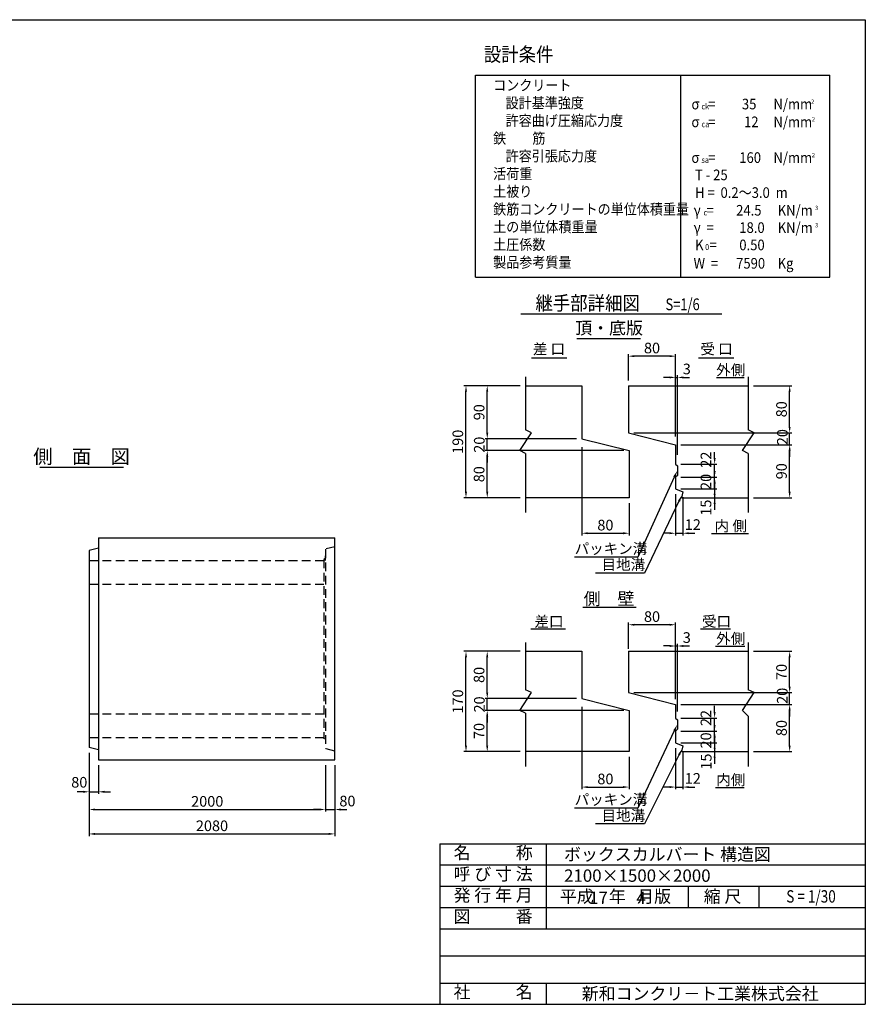
# Model space of a CAD drawing. Extents: x 350 to 12080, y 0 to 8340.
# Drawn here: x 4923 to 12080, y 0 to 8340 of the extents above; entities that cross this region are included whole.
import ezdxf
from ezdxf.enums import TextEntityAlignment as Align

# ---------------------------------------------------------------- set-up
doc = ezdxf.new("R2010")
doc.units = 0
doc.header["$LTSCALE"] = 300
doc.header["$MEASUREMENT"] = 0
doc.linetypes.add('HIDDEN', pattern=[0.375, 0.25, -0.125])
doc.layers.get('DEFPOINTS').update_dxf_attribs({"linetype": 'CONTINUOUS'})
for name, color, linetype in [('HAIKIN', 2, 'CONTINUOUS'), ('HASEN', 4, 'HIDDEN'), ('SEIHIN', 3, 'CONTINUOUS'), ('SUNPOU', 1, 'CONTINUOUS')]:
    doc.layers.add(name, color=color, linetype=linetype)
doc.styles.get("Standard").update_dxf_attribs({"font": 'TXT.shx', "width": 0.8, "bigfont": 'BIGFONT.shx'})
doc.dimstyles.get("Standard").update_dxf_attribs({"dimtxt": 0.18, "dimasz": 0.18, "dimexe": 0.18, "dimexo": 0.0625, "dimgap": 0.09, "dimtad": 0, "dimtih": 1, "dimtoh": 1, "dimdec": 4, "dimzin": 0, "dimdsep": 46, "dimtxsty": 'STANDARD', "dimcen": 0.09, "dimadec": 0, "dimazin": 0, "dimtfac": 1, "dimtdec": 4, "dimtofl": 0, "dimtmove": 0, "dimatfit": 3, "dimfxl": 1, "dimtolj": 1, "dimtzin": 0, "dimarcsym": 0})

# ---------------------------------------------------------------- blocks, each defined once
blk = doc.blocks.new('*D0')
at = {"layer": 'DEFPOINTS', "color": 0}
for p in [(9680, 4765), (10080, 4290), (10080, 3990)]:
    blk.add_point(p, dxfattribs=at)
at = {"layer": 'SUNPOU'}
for p, q in [((9680, 4720), (9680, 3972)), ((10080, 4245), (10080, 3972)), ((9731, 3990), (10029, 3990))]:
    blk.add_line(p, q, dxfattribs=at)
for points in [[(9731, 3998.5), (9731, 3981.5), (9680, 3990)], [(10029, 3998.5), (10029, 3981.5), (10080, 3990)]]:
    blk.add_solid(points, dxfattribs=at)
at = {"layer": 'SUNPOU', "color": 0, "insert": (9880, 4059), "char_height": 90, "attachment_point": 5}
blk.add_mtext('\\A1;80', dxfattribs=at)
blk = doc.blocks.new('*D1')
at = {"layer": 'DEFPOINTS', "color": 0}
for p in [(10474.7, 4365), (10534.7, 4340), (10534.7, 3990)]:
    blk.add_point(p, dxfattribs=at)
at = {"layer": 'SUNPOU'}
for p, q in [((10474.7, 4320), (10474.7, 3972)), ((10534.7, 4295), (10534.7, 3972)), ((10423.7, 3990), (10372.7, 3990)), ((10474.7, 3990), (10534.7, 3990)), ((10585.7, 3990), (10636.7, 3990))]:
    blk.add_line(p, q, dxfattribs=at)
for points in [[(10423.7, 3998.5), (10423.7, 3981.5), (10474.7, 3990)], [(10585.7, 3998.5), (10585.7, 3981.5), (10534.7, 3990)]]:
    blk.add_solid(points, dxfattribs=at)
at = {"layer": 'SUNPOU', "color": 0, "insert": (10620, 4063.4), "char_height": 90, "attachment_point": 5}
blk.add_mtext('\\A1;12', dxfattribs=at)
blk = doc.blocks.new('*D2')
at = {"layer": 'DEFPOINTS', "color": 0}
for p in [(10474.7, 4365), (10524.7, 4290), (10804.7, 4290)]:
    blk.add_point(p, dxfattribs=at)
at = {"layer": 'SUNPOU'}
for p, q in [((10804.7, 4416), (10804.7, 4467)), ((10519.7, 4365), (10822.7, 4365)), ((10804.7, 4365), (10804.7, 4290)), ((10569.7, 4290), (10822.7, 4290)), ((10804.7, 4239), (10804.7, 4188))]:
    blk.add_line(p, q, dxfattribs=at)
for points in [[(10796.2, 4416), (10813.2, 4416), (10804.7, 4365)], [(10796.2, 4239), (10813.2, 4239), (10804.7, 4290)]]:
    blk.add_solid(points, dxfattribs=at)
at = {"layer": 'SUNPOU', "color": 0, "insert": (10731.3, 4206.8), "char_height": 90, "attachment_point": 5, "rotation": 90}
blk.add_mtext('\\A1;15', dxfattribs=at)
blk = doc.blocks.new('*D3')
at = {"layer": 'DEFPOINTS', "color": 0}
for p in [(10474.7, 4465), (10804.7, 4465), (10474.7, 4365)]:
    blk.add_point(p, dxfattribs=at)
at = {"layer": 'SUNPOU'}
for p, q in [((10804.7, 4516), (10804.7, 4567)), ((10519.7, 4465), (10822.7, 4465)), ((10804.7, 4365), (10804.7, 4465)), ((10519.7, 4365), (10822.7, 4365)), ((10804.7, 4314), (10804.7, 4263))]:
    blk.add_line(p, q, dxfattribs=at)
for points in [[(10796.2, 4516), (10813.2, 4516), (10804.7, 4465)], [(10796.2, 4314), (10813.2, 4314), (10804.7, 4365)]]:
    blk.add_solid(points, dxfattribs=at)
at = {"layer": 'SUNPOU', "color": 0, "insert": (10731.3, 4425), "char_height": 90, "attachment_point": 5, "rotation": 90}
blk.add_mtext('\\A1;20', dxfattribs=at)
blk = doc.blocks.new('*D4')
at = {"layer": 'DEFPOINTS', "color": 0}
for p in [(10474.7, 4575), (10804.7, 4575), (10474.7, 4465)]:
    blk.add_point(p, dxfattribs=at)
at = {"layer": 'SUNPOU'}
for p, q in [((10804.7, 4626), (10804.7, 4677)), ((10519.7, 4575), (10822.7, 4575)), ((10804.7, 4465), (10804.7, 4575)), ((10519.7, 4465), (10822.7, 4465)), ((10804.7, 4414), (10804.7, 4363))]:
    blk.add_line(p, q, dxfattribs=at)
for points in [[(10796.2, 4626), (10813.2, 4626), (10804.7, 4575)], [(10796.2, 4414), (10813.2, 4414), (10804.7, 4465)]]:
    blk.add_solid(points, dxfattribs=at)
at = {"layer": 'SUNPOU', "color": 0, "insert": (10731.3, 4613.8), "char_height": 90, "attachment_point": 5, "rotation": 90}
blk.add_mtext('\\A1;22', dxfattribs=at)
blk = doc.blocks.new('*D5')
at = {"layer": 'DEFPOINTS', "color": 0}
for p in [(10074.7, 5490), (10074.7, 5240), (10474.7, 4765)]:
    blk.add_point(p, dxfattribs=at)
at = {"layer": 'SUNPOU'}
for p, q in [((10074.7, 5285), (10074.7, 5508)), ((10474.7, 4810), (10474.7, 5508)), ((10423.7, 5490), (10125.7, 5490))]:
    blk.add_line(p, q, dxfattribs=at)
for points in [[(10125.7, 5498.5), (10125.7, 5481.5), (10074.7, 5490)], [(10423.7, 5498.5), (10423.7, 5481.5), (10474.7, 5490)]]:
    blk.add_solid(points, dxfattribs=at)
at = {"layer": 'SUNPOU', "color": 0, "insert": (10274.7, 5559), "char_height": 90, "attachment_point": 5}
blk.add_mtext('\\A1;80', dxfattribs=at)
blk = doc.blocks.new('*D6')
at = {"layer": 'DEFPOINTS', "color": 0}
for p in [(10489.7, 5310), (10474.7, 4765), (10489.7, 4610)]:
    blk.add_point(p, dxfattribs=at)
at = {"layer": 'SUNPOU'}
for p, q in [((10423.7, 5310), (10372.7, 5310)), ((10474.7, 4810), (10474.7, 5328)), ((10474.7, 5310), (10489.7, 5310)), ((10489.7, 4655), (10489.7, 5328)), ((10540.7, 5310), (10591.7, 5310))]:
    blk.add_line(p, q, dxfattribs=at)
for points in [[(10423.7, 5318.5), (10423.7, 5301.5), (10474.7, 5310)], [(10540.7, 5318.5), (10540.7, 5301.5), (10489.7, 5310)]]:
    blk.add_solid(points, dxfattribs=at)
at = {"layer": 'SUNPOU', "color": 0, "insert": (10569, 5381.6), "char_height": 90, "attachment_point": 5}
blk.add_mtext('\\A1;3', dxfattribs=at)
blk = doc.blocks.new('*D7')
at = {"layer": 'DEFPOINTS', "color": 0}
for p in [(9680, 2565), (10080, 2140), (10080, 1840)]:
    blk.add_point(p, dxfattribs=at)
at = {"layer": 'SUNPOU'}
for p, q in [((9680, 2520), (9680, 1822)), ((10080, 2095), (10080, 1822)), ((9731, 1840), (10029, 1840))]:
    blk.add_line(p, q, dxfattribs=at)
for points in [[(9731, 1848.5), (9731, 1831.5), (9680, 1840)], [(10029, 1848.5), (10029, 1831.5), (10080, 1840)]]:
    blk.add_solid(points, dxfattribs=at)
at = {"layer": 'SUNPOU', "color": 0, "insert": (9880, 1909), "char_height": 90, "attachment_point": 5}
blk.add_mtext('\\A1;80', dxfattribs=at)
blk = doc.blocks.new('*D9')
at = {"layer": 'DEFPOINTS', "color": 0}
for p in [(10474.7, 2215), (10524.7, 2140), (10804.7, 2140)]:
    blk.add_point(p, dxfattribs=at)
at = {"layer": 'SUNPOU'}
for p, q in [((10804.7, 2266), (10804.7, 2317)), ((10519.7, 2215), (10822.7, 2215)), ((10804.7, 2215), (10804.7, 2140)), ((10569.7, 2140), (10822.7, 2140)), ((10804.7, 2089), (10804.7, 2038))]:
    blk.add_line(p, q, dxfattribs=at)
for points in [[(10796.2, 2266), (10813.2, 2266), (10804.7, 2215)], [(10796.2, 2089), (10813.2, 2089), (10804.7, 2140)]]:
    blk.add_solid(points, dxfattribs=at)
at = {"layer": 'SUNPOU', "color": 0, "insert": (10733.4, 2055.6), "char_height": 90, "attachment_point": 5, "rotation": 90}
blk.add_mtext('\\A1;15', dxfattribs=at)
blk = doc.blocks.new('*D10')
at = {"layer": 'DEFPOINTS', "color": 0}
for p in [(10474.7, 2315), (10804.7, 2315), (10474.7, 2215)]:
    blk.add_point(p, dxfattribs=at)
at = {"layer": 'SUNPOU'}
for p, q in [((10804.7, 2366), (10804.7, 2417)), ((10519.7, 2315), (10822.7, 2315)), ((10804.7, 2215), (10804.7, 2315)), ((10519.7, 2215), (10822.7, 2215)), ((10804.7, 2164), (10804.7, 2113))]:
    blk.add_line(p, q, dxfattribs=at)
for points in [[(10796.2, 2366), (10813.2, 2366), (10804.7, 2315)], [(10796.2, 2164), (10813.2, 2164), (10804.7, 2215)]]:
    blk.add_solid(points, dxfattribs=at)
at = {"layer": 'SUNPOU', "color": 0, "insert": (10731.3, 2235), "char_height": 90, "attachment_point": 5, "rotation": 90}
blk.add_mtext('\\A1;20', dxfattribs=at)
blk = doc.blocks.new('*D11')
at = {"layer": 'DEFPOINTS', "color": 0}
for p in [(10474.7, 2425), (10804.7, 2425), (10474.7, 2315)]:
    blk.add_point(p, dxfattribs=at)
at = {"layer": 'SUNPOU'}
for p, q in [((10804.7, 2476), (10804.7, 2527)), ((10519.7, 2425), (10822.7, 2425)), ((10804.7, 2315), (10804.7, 2425)), ((10519.7, 2315), (10822.7, 2315)), ((10804.7, 2264), (10804.7, 2213))]:
    blk.add_line(p, q, dxfattribs=at)
for points in [[(10796.2, 2476), (10813.2, 2476), (10804.7, 2425)], [(10796.2, 2264), (10813.2, 2264), (10804.7, 2315)]]:
    blk.add_solid(points, dxfattribs=at)
at = {"layer": 'SUNPOU', "color": 0, "insert": (10731.3, 2425), "char_height": 90, "attachment_point": 5, "rotation": 90}
blk.add_mtext('\\A1;22', dxfattribs=at)
blk = doc.blocks.new('*D8')
at = {"layer": 'DEFPOINTS', "color": 0}
for p in [(10474.7, 2215), (10534.7, 2190), (10534.7, 1840)]:
    blk.add_point(p, dxfattribs=at)
at = {"layer": 'SUNPOU'}
for p, q in [((10474.7, 2170), (10474.7, 1822)), ((10534.7, 2145), (10534.7, 1822)), ((10423.7, 1840), (10372.7, 1840)), ((10474.7, 1840), (10534.7, 1840)), ((10585.7, 1840), (10636.7, 1840))]:
    blk.add_line(p, q, dxfattribs=at)
for points in [[(10423.7, 1848.5), (10423.7, 1831.5), (10474.7, 1840)], [(10585.7, 1848.5), (10585.7, 1831.5), (10534.7, 1840)]]:
    blk.add_solid(points, dxfattribs=at)
at = {"layer": 'SUNPOU', "color": 0, "insert": (10620, 1913.5), "char_height": 90, "attachment_point": 5}
blk.add_mtext('\\A1;12', dxfattribs=at)
blk = doc.blocks.new('*D13')
at = {"layer": 'DEFPOINTS', "color": 0}
for p in [(10489.7, 3035), (10474.7, 2540), (10489.7, 2435)]:
    blk.add_point(p, dxfattribs=at)
at = {"layer": 'SUNPOU'}
for p, q in [((10423.7, 3035), (10372.7, 3035)), ((10474.7, 2585), (10474.7, 3053)), ((10474.7, 3035), (10489.7, 3035)), ((10489.7, 2480), (10489.7, 3053)), ((10540.7, 3035), (10591.7, 3035))]:
    blk.add_line(p, q, dxfattribs=at)
for points in [[(10423.7, 3043.5), (10423.7, 3026.5), (10474.7, 3035)], [(10540.7, 3043.5), (10540.7, 3026.5), (10489.7, 3035)]]:
    blk.add_solid(points, dxfattribs=at)
at = {"layer": 'SUNPOU', "color": 0, "insert": (10569, 3106.6), "char_height": 90, "attachment_point": 5}
blk.add_mtext('\\A1;3', dxfattribs=at)
blk = doc.blocks.new('*D12')
at = {"layer": 'DEFPOINTS', "color": 0}
for p in [(10074.7, 3215), (10074.7, 2965), (10474.7, 2540)]:
    blk.add_point(p, dxfattribs=at)
at = {"layer": 'SUNPOU'}
for p, q in [((10074.7, 3010), (10074.7, 3233)), ((10423.7, 3215), (10125.7, 3215)), ((10474.7, 2585), (10474.7, 3233))]:
    blk.add_line(p, q, dxfattribs=at)
for points in [[(10125.7, 3223.5), (10125.7, 3206.5), (10074.7, 3215)], [(10423.7, 3223.5), (10423.7, 3206.5), (10474.7, 3215)]]:
    blk.add_solid(points, dxfattribs=at)
at = {"layer": 'SUNPOU', "color": 0, "insert": (10274.7, 3284), "char_height": 90, "attachment_point": 5}
blk.add_mtext('\\A1;80', dxfattribs=at)
blk = doc.blocks.new('*D61')
at = {"layer": 'DEFPOINTS', "color": 0}
for p in [(8700, 5240), (9205, 5240), (9205, 4290)]:
    blk.add_point(p, dxfattribs=at)
at = {"layer": 'SUNPOU'}
for p, q in [((9160, 5240), (8682, 5240)), ((8700, 4341), (8700, 5189)), ((9160, 4290), (8682, 4290))]:
    blk.add_line(p, q, dxfattribs=at)
for points in [[(8691.5, 5189), (8708.5, 5189), (8700, 5240)], [(8691.5, 4341), (8708.5, 4341), (8700, 4290)]]:
    blk.add_solid(points, dxfattribs=at)
at = {"layer": 'SUNPOU', "color": 0, "insert": (8631, 4765), "char_height": 90, "attachment_point": 5, "rotation": 90}
blk.add_mtext('\\A1;190', dxfattribs=at)
blk = doc.blocks.new('*D62')
at = {"layer": 'DEFPOINTS', "color": 0}
for p in [(8880, 4790), (9680, 4790), (10080, 4690)]:
    blk.add_point(p, dxfattribs=at)
at = {"layer": 'SUNPOU'}
for p, q in [((8880, 4841), (8880, 4892)), ((9635, 4790), (8862, 4790)), ((8880, 4690), (8880, 4790)), ((8880, 4639), (8880, 4588))]:
    blk.add_line(p, q, dxfattribs=at)
for points in [[(8871.5, 4841), (8888.5, 4841), (8880, 4790)], [(8871.5, 4639), (8888.5, 4639), (8880, 4690)]]:
    blk.add_solid(points, dxfattribs=at)
at = {"layer": 'SUNPOU', "color": 0, "insert": (8812.7, 4740), "char_height": 90, "attachment_point": 5, "rotation": 90}
blk.add_mtext('\\A1;20', dxfattribs=at)
blk = doc.blocks.new('*D63')
at = {"layer": 'DEFPOINTS', "color": 0}
for p in [(10074.7, 4840), (11439.7, 4840), (10474.7, 4740)]:
    blk.add_point(p, dxfattribs=at)
at = {"layer": 'SUNPOU'}
for p, q in [((11439.7, 4891), (11439.7, 4942)), ((10119.7, 4840), (11457.7, 4840)), ((11439.7, 4740), (11439.7, 4840)), ((11439.7, 4689), (11439.7, 4638))]:
    blk.add_line(p, q, dxfattribs=at)
for points in [[(11431.2, 4891), (11448.2, 4891), (11439.7, 4840)], [(11431.2, 4689), (11448.2, 4689), (11439.7, 4740)]]:
    blk.add_solid(points, dxfattribs=at)
at = {"layer": 'SUNPOU', "color": 0, "insert": (11378.2, 4804.2), "char_height": 90, "attachment_point": 5, "rotation": 90}
blk.add_mtext('\\A1;20', dxfattribs=at)
blk = doc.blocks.new('*D64')
at = {"layer": 'DEFPOINTS', "color": 0}
for p in [(8700, 2990), (9205, 2990), (9205, 2140)]:
    blk.add_point(p, dxfattribs=at)
at = {"layer": 'SUNPOU'}
for p, q in [((9160, 2990), (8682, 2990)), ((8700, 2191), (8700, 2939)), ((9160, 2140), (8682, 2140))]:
    blk.add_line(p, q, dxfattribs=at)
for points in [[(8691.5, 2939), (8708.5, 2939), (8700, 2990)], [(8691.5, 2191), (8708.5, 2191), (8700, 2140)]]:
    blk.add_solid(points, dxfattribs=at)
at = {"layer": 'SUNPOU', "color": 0, "insert": (8631, 2565), "char_height": 90, "attachment_point": 5, "rotation": 90}
blk.add_mtext('\\A1;170', dxfattribs=at)
blk = doc.blocks.new('*D65')
at = {"layer": 'DEFPOINTS', "color": 0}
for p in [(8880, 2590), (9680, 2590), (10080, 2490)]:
    blk.add_point(p, dxfattribs=at)
at = {"layer": 'SUNPOU'}
for p, q in [((8880, 2641), (8880, 2692)), ((9635, 2590), (8862, 2590)), ((8880, 2490), (8880, 2590)), ((8880, 2439), (8880, 2388))]:
    blk.add_line(p, q, dxfattribs=at)
for points in [[(8871.5, 2641), (8888.5, 2641), (8880, 2590)], [(8871.5, 2439), (8888.5, 2439), (8880, 2490)]]:
    blk.add_solid(points, dxfattribs=at)
at = {"layer": 'SUNPOU', "color": 0, "insert": (8813.2, 2540), "char_height": 90, "attachment_point": 5, "rotation": 90}
blk.add_mtext('\\A1;20', dxfattribs=at)
blk = doc.blocks.new('*D66')
at = {"layer": 'DEFPOINTS', "color": 0}
for p in [(10074.7, 2640), (11439.7, 2640), (10474.7, 2540)]:
    blk.add_point(p, dxfattribs=at)
at = {"layer": 'SUNPOU'}
for p, q in [((11439.7, 2691), (11439.7, 2742)), ((10119.7, 2640), (11457.7, 2640)), ((11439.7, 2540), (11439.7, 2640)), ((11439.7, 2489), (11439.7, 2438))]:
    blk.add_line(p, q, dxfattribs=at)
for points in [[(11431.2, 2691), (11448.2, 2691), (11439.7, 2640)], [(11431.2, 2489), (11448.2, 2489), (11439.7, 2540)]]:
    blk.add_solid(points, dxfattribs=at)
at = {"layer": 'SUNPOU', "color": 0, "insert": (11377.2, 2613.1), "char_height": 90, "attachment_point": 5, "rotation": 90}
blk.add_mtext('\\A1;20', dxfattribs=at)
blk = doc.blocks.new('*D69')
at = {"layer": 'DEFPOINTS', "color": 0}
for p in [(5510, 2175), (5590, 2070), (5590, 1800)]:
    blk.add_point(p, dxfattribs=at)
at = {"layer": 'SUNPOU', "lineweight": -2}
for p, q in [((5510, 2130), (5510, 1782)), ((5590, 2025), (5590, 1782)), ((5459, 1800), (5408, 1800)), ((5510, 1800), (5590, 1800)), ((5641, 1800), (5692, 1800))]:
    blk.add_line(p, q, dxfattribs=at)
at = {"layer": 'SUNPOU'}
for points in [[(5459, 1808.5), (5459, 1791.5), (5510, 1800)], [(5641, 1808.5), (5641, 1791.5), (5590, 1800)]]:
    blk.add_solid(points, dxfattribs=at)
at = {"layer": 'SUNPOU', "color": 0, "insert": (5426.9, 1880.6), "char_height": 90, "attachment_point": 5}
blk.add_mtext('\\A1;80', dxfattribs=at)
blk = doc.blocks.new('*D70')
at = {"layer": 'DEFPOINTS', "color": 0}
for p in [(7510, 2070), (7590, 2070), (7590, 1650)]:
    blk.add_point(p, dxfattribs=at)
at = {"layer": 'SUNPOU', "lineweight": -2}
for p, q in [((7510, 2025), (7510, 1632)), ((7590, 2025), (7590, 1632)), ((7459, 1650), (7408, 1650)), ((7510, 1650), (7590, 1650)), ((7641, 1650), (7692, 1650))]:
    blk.add_line(p, q, dxfattribs=at)
at = {"layer": 'SUNPOU'}
for points in [[(7459, 1658.5), (7459, 1641.5), (7510, 1650)], [(7641, 1658.5), (7641, 1641.5), (7590, 1650)]]:
    blk.add_solid(points, dxfattribs=at)
at = {"layer": 'SUNPOU', "color": 0, "insert": (7696.4, 1721.5), "char_height": 90, "attachment_point": 5}
blk.add_mtext('\\A1;80', dxfattribs=at)
blk = doc.blocks.new('*D83')
at = {"layer": 'DEFPOINTS', "color": 0}
for p in [(8880, 5240), (9205, 5240), (9680, 4790)]:
    blk.add_point(p, dxfattribs=at)
at = {"layer": 'SUNPOU'}
for p, q in [((9160, 5240), (8862, 5240)), ((8880, 4841), (8880, 5189)), ((9635, 4790), (8862, 4790))]:
    blk.add_line(p, q, dxfattribs=at)
for points in [[(8871.5, 5189), (8888.5, 5189), (8880, 5240)], [(8871.5, 4841), (8888.5, 4841), (8880, 4790)]]:
    blk.add_solid(points, dxfattribs=at)
at = {"layer": 'SUNPOU', "color": 0, "insert": (8811, 5015), "char_height": 90, "attachment_point": 5, "rotation": 90}
blk.add_mtext('\\A1;90', dxfattribs=at)
blk = doc.blocks.new('*D84')
at = {"layer": 'DEFPOINTS', "color": 0}
for p in [(8880, 4690), (10080, 4690), (9205, 4290)]:
    blk.add_point(p, dxfattribs=at)
at = {"layer": 'SUNPOU'}
for p, q in [((10035, 4690), (8862, 4690)), ((8880, 4341), (8880, 4639)), ((9160, 4290), (8862, 4290))]:
    blk.add_line(p, q, dxfattribs=at)
for points in [[(8871.5, 4639), (8888.5, 4639), (8880, 4690)], [(8871.5, 4341), (8888.5, 4341), (8880, 4290)]]:
    blk.add_solid(points, dxfattribs=at)
at = {"layer": 'SUNPOU', "color": 0, "insert": (8811, 4490), "char_height": 90, "attachment_point": 5, "rotation": 90}
blk.add_mtext('\\A1;80', dxfattribs=at)
blk = doc.blocks.new('*D85')
at = {"layer": 'DEFPOINTS', "color": 0}
for p in [(10474.7, 4740), (11439.7, 4740), (11089.7, 4290)]:
    blk.add_point(p, dxfattribs=at)
at = {"layer": 'SUNPOU'}
for p, q in [((10519.7, 4740), (11457.7, 4740)), ((11439.7, 4341), (11439.7, 4689)), ((11134.7, 4290), (11457.7, 4290))]:
    blk.add_line(p, q, dxfattribs=at)
for points in [[(11431.2, 4689), (11448.2, 4689), (11439.7, 4740)], [(11431.2, 4341), (11448.2, 4341), (11439.7, 4290)]]:
    blk.add_solid(points, dxfattribs=at)
at = {"layer": 'SUNPOU', "color": 0, "insert": (11370.7, 4515), "char_height": 90, "attachment_point": 5, "rotation": 90}
blk.add_mtext('\\A1;90', dxfattribs=at)
blk = doc.blocks.new('*D86')
at = {"layer": 'DEFPOINTS', "color": 0}
for p in [(11089.7, 5240), (11439.7, 5240), (10074.7, 4840)]:
    blk.add_point(p, dxfattribs=at)
at = {"layer": 'SUNPOU'}
for p, q in [((11134.7, 5240), (11457.7, 5240)), ((11439.7, 4891), (11439.7, 5189)), ((10119.7, 4840), (11457.7, 4840))]:
    blk.add_line(p, q, dxfattribs=at)
for points in [[(11431.2, 5189), (11448.2, 5189), (11439.7, 5240)], [(11431.2, 4891), (11448.2, 4891), (11439.7, 4840)]]:
    blk.add_solid(points, dxfattribs=at)
at = {"layer": 'SUNPOU', "color": 0, "insert": (11370.7, 5040), "char_height": 90, "attachment_point": 5, "rotation": 90}
blk.add_mtext('\\A1;80', dxfattribs=at)
blk = doc.blocks.new('*D87')
at = {"layer": 'DEFPOINTS', "color": 0}
for p in [(8880, 2490), (10080, 2490), (9205, 2140)]:
    blk.add_point(p, dxfattribs=at)
at = {"layer": 'SUNPOU'}
for p, q in [((10035, 2490), (8862, 2490)), ((8880, 2191), (8880, 2439)), ((9160, 2140), (8862, 2140))]:
    blk.add_line(p, q, dxfattribs=at)
for points in [[(8871.5, 2439), (8888.5, 2439), (8880, 2490)], [(8871.5, 2191), (8888.5, 2191), (8880, 2140)]]:
    blk.add_solid(points, dxfattribs=at)
at = {"layer": 'SUNPOU', "color": 0, "insert": (8811, 2315), "char_height": 90, "attachment_point": 5, "rotation": 90}
blk.add_mtext('\\A1;70', dxfattribs=at)
blk = doc.blocks.new('*D88')
at = {"layer": 'DEFPOINTS', "color": 0}
for p in [(8880, 2990), (9205, 2990), (9680, 2590)]:
    blk.add_point(p, dxfattribs=at)
at = {"layer": 'SUNPOU'}
for p, q in [((9160, 2990), (8862, 2990)), ((8880, 2641), (8880, 2939)), ((9635, 2590), (8862, 2590))]:
    blk.add_line(p, q, dxfattribs=at)
for points in [[(8871.5, 2939), (8888.5, 2939), (8880, 2990)], [(8871.5, 2641), (8888.5, 2641), (8880, 2590)]]:
    blk.add_solid(points, dxfattribs=at)
at = {"layer": 'SUNPOU', "color": 0, "insert": (8811, 2790), "char_height": 90, "attachment_point": 5, "rotation": 90}
blk.add_mtext('\\A1;80', dxfattribs=at)
blk = doc.blocks.new('*D89')
at = {"layer": 'DEFPOINTS', "color": 0}
for p in [(10474.7, 2540), (11439.7, 2540), (11089.7, 2140)]:
    blk.add_point(p, dxfattribs=at)
at = {"layer": 'SUNPOU'}
for p, q in [((10519.7, 2540), (11457.7, 2540)), ((11439.7, 2191), (11439.7, 2489)), ((11134.7, 2140), (11457.7, 2140))]:
    blk.add_line(p, q, dxfattribs=at)
for points in [[(11431.2, 2489), (11448.2, 2489), (11439.7, 2540)], [(11431.2, 2191), (11448.2, 2191), (11439.7, 2140)]]:
    blk.add_solid(points, dxfattribs=at)
at = {"layer": 'SUNPOU', "color": 0, "insert": (11370.7, 2340), "char_height": 90, "attachment_point": 5, "rotation": 90}
blk.add_mtext('\\A1;80', dxfattribs=at)
blk = doc.blocks.new('*D90')
at = {"layer": 'DEFPOINTS', "color": 0}
for p in [(11089.7, 2990), (11439.7, 2990), (10074.7, 2640)]:
    blk.add_point(p, dxfattribs=at)
at = {"layer": 'SUNPOU'}
for p, q in [((11134.7, 2990), (11457.7, 2990)), ((11439.7, 2691), (11439.7, 2939)), ((10119.7, 2640), (11457.7, 2640))]:
    blk.add_line(p, q, dxfattribs=at)
for points in [[(11431.2, 2939), (11448.2, 2939), (11439.7, 2990)], [(11431.2, 2691), (11448.2, 2691), (11439.7, 2640)]]:
    blk.add_solid(points, dxfattribs=at)
at = {"layer": 'SUNPOU', "color": 0, "insert": (11370.7, 2815), "char_height": 90, "attachment_point": 5, "rotation": 90}
blk.add_mtext('\\A1;70', dxfattribs=at)
blk = doc.blocks.new('*D91')
at = {"layer": 'DEFPOINTS', "color": 0}
for p in [(5510, 2175), (7510, 2070), (7510, 1650)]:
    blk.add_point(p, dxfattribs=at)
at = {"layer": 'SUNPOU', "lineweight": -2}
for p, q in [((5510, 2130), (5510, 1632)), ((7510, 2025), (7510, 1632)), ((5561, 1650), (7459, 1650))]:
    blk.add_line(p, q, dxfattribs=at)
at = {"layer": 'SUNPOU'}
for points in [[(5561, 1658.5), (5561, 1641.5), (5510, 1650)], [(7459, 1658.5), (7459, 1641.5), (7510, 1650)]]:
    blk.add_solid(points, dxfattribs=at)
at = {"layer": 'SUNPOU', "color": 0, "insert": (6510, 1719), "char_height": 90, "attachment_point": 5}
blk.add_mtext('\\A1;2000', dxfattribs=at)
blk = doc.blocks.new('*D92')
at = {"layer": 'DEFPOINTS', "color": 0}
for p in [(5510, 2175), (7590, 2070), (7590, 1443.1)]:
    blk.add_point(p, dxfattribs=at)
at = {"layer": 'SUNPOU', "lineweight": -2}
for p, q in [((5510, 2130), (5510, 1425.1)), ((7590, 2025), (7590, 1425.1)), ((5561, 1443.1), (7539, 1443.1))]:
    blk.add_line(p, q, dxfattribs=at)
at = {"layer": 'SUNPOU'}
for points in [[(5561, 1451.6), (5561, 1434.6), (5510, 1443.1)], [(7539, 1451.6), (7539, 1434.6), (7590, 1443.1)]]:
    blk.add_solid(points, dxfattribs=at)
at = {"layer": 'SUNPOU', "color": 0, "insert": (6550, 1512.1), "char_height": 90, "attachment_point": 5}
blk.add_mtext('\\A1;2080', dxfattribs=at)

msp = doc.modelspace()

# ---------------------------------------------------------------- linework, layer by layer
at = {"layer": 'HAIKIN'}
for p, q in [((350, 8340), (12080, 8340)), ((12080, 8340), (12080, 0)), ((350, 0), (12080, 0))]:
    msp.add_line(p, q, dxfattribs=at)
at = {"layer": 'HASEN'}
for p, q in [((7590, 3875), (7510, 3855)), ((7510, 3855), (7510, 2165)), ((5510, 3760), (7498, 3760)), ((7510, 3775), (7498, 3768.1)), ((7498, 3768.1), (7498, 2251.9)), ((7510, 3760), (7510, 3798)), ((5510, 3560), (7498, 3560)), ((5510, 2460), (7498, 2460)), ((5510, 2260), (7498, 2260)), ((7510, 2245), (7498, 2251.9)), ((7590, 2145), (7510, 2165))]:
    msp.add_line(p, q, dxfattribs=at)
at = {"layer": 'SEIHIN'}
for p, q in [((9205, 5240), (9680, 5240)), ((9680, 5240), (9680, 4790)), ((10074.7, 5240), (11089.7, 5240)), ((10074.7, 5240), (10074.7, 4840)), ((10074.7, 4840), (10474.7, 4740)), ((9680, 4790), (10080, 4690)), ((10080, 4690), (10080, 4290)), ((10474.7, 4740), (10474.7, 4575)), ((10474.7, 4575), (10489.7, 4560)), ((10489.7, 4560), (10489.7, 4480)), ((10489.7, 4480), (10474.7, 4465)), ((10474.7, 4465), (10474.7, 4365)), ((10474.7, 4365), (10534.7, 4340)), ((10534.7, 4340), (10524.7, 4290)), ((10080, 4290), (9205, 4290)), ((10524.7, 4290), (11089.7, 4290)), ((5590, 3950), (5590, 2070)), ((5590, 3950), (7590, 3950)), ((7590, 2070), (7590, 3950)), ((5590, 3865), (5510, 3845)), ((5510, 3845), (5510, 2175)), ((9205, 2990), (9680, 2990)), ((9680, 2990), (9680, 2590)), ((10074.7, 2990), (11089.7, 2990)), ((10074.7, 2990), (10074.7, 2640)), ((9680, 2590), (10080, 2490)), ((10074.7, 2640), (10474.7, 2540)), ((10474.7, 2540), (10474.7, 2425)), ((10080, 2490), (10080, 2140)), ((10474.7, 2425), (10489.7, 2410)), ((10489.7, 2410), (10489.7, 2330)), ((10489.7, 2330), (10474.7, 2315)), ((10474.7, 2315), (10474.7, 2215)), ((5590, 2155), (5510, 2175)), ((10474.7, 2215), (10534.7, 2190)), ((10534.7, 2190), (10524.7, 2140)), ((10080, 2140), (9205, 2140)), ((10524.7, 2140), (11089.7, 2140)), ((5590, 2070), (7590, 2070)), ((8480, 1360), (8480, 0)), ((8480, 1360), (12080, 1360))]:
    msp.add_line(p, q, dxfattribs=at)
at = {"layer": 'SUNPOU'}
for p, q in [((8780, 7870), (11780, 7870)), ((8780, 6160), (8780, 7870)), ((10520, 6160), (10520, 7870)), ((11780, 6160), (11780, 7870)), ((8780, 6160), (11780, 6160)), ((9164, 5849.1), (10866.1, 5849.1)), ((9639.7, 5640.8), (10177.9, 5640.8)), ((9254.9, 5476.2), (9554.2, 5476.2)), ((10669, 5476.2), (10968.3, 5476.2)), ((9205, 5315), (9205, 4865)), ((10820.6, 5309.4), (11054.9, 5309.4)), ((11089.7, 5315), (11089.7, 4865)), ((9155, 4690), (9255, 4840)), ((9255, 4840), (9205, 4865)), ((11039.7, 4690), (11139.7, 4840)), ((11139.7, 4840), (11089.7, 4865)), ((9205, 4665), (9155, 4690)), ((11089.7, 4665), (11039.7, 4690)), ((9205, 4665), (9205, 4165)), ((11089.7, 4665), (11089.7, 4165)), ((5091.7, 4550), (5801.9, 4550)), ((10462.9, 4466.3), (10156, 3787.6)), ((10502.9, 4261.3), (10211, 3652.6)), ((10777.2, 3987.6), (11092.8, 3987.6)), ((10156, 3787.6), (9618, 3787.6)), ((10211, 3652.6), (9797.7, 3652.6)), ((9689.4, 3364.2), (10141.6, 3364.2)), ((9250, 3179.4), (9541.2, 3179.4)), ((10684, 3179.4), (10937.8, 3179.4)), ((9205, 3065), (9205, 2665)), ((10813, 3034.4), (11059.2, 3034.4)), ((11089.7, 3065), (11089.7, 2665)), ((9155, 2490), (9255, 2640)), ((9255, 2640), (9205, 2665)), ((11039.7, 2490), (11139.7, 2640)), ((11139.7, 2640), (11089.7, 2665)), ((9205, 2465), (9155, 2490)), ((9205, 2465), (9205, 2015)), ((11089.7, 2440), (11039.7, 2490)), ((11089.7, 2440), (11089.7, 2015)), ((10462.9, 2316.3), (10156, 1662.6)), ((10502.9, 2111.3), (10211, 1527.6)), ((10813, 1837.6), (11053.4, 1837.6)), ((10156, 1662.6), (9618, 1662.6)), ((10211, 1527.6), (9797.7, 1527.6)), ((9380, 1360), (9380, 640)), ((8480, 1180), (12080, 1180)), ((8480, 1000), (12080, 1000)), ((10580, 1000), (10580, 820)), ((11180, 1000), (11180, 820)), ((8480, 820), (12080, 820)), ((8480, 640), (12080, 640)), ((8480, 410), (12080, 410)), ((8480, 180), (12080, 180)), ((9380, 180), (9380, 0))]:
    msp.add_line(p, q, dxfattribs=at)
for points in [[(10453.9, 4470.8), (10489.7, 4520), (10471.8, 4461.9)], [(10493.9, 4265.8), (10529.7, 4315), (10511.8, 4256.9)], [(10453.9, 2320.8), (10489.7, 2370), (10471.8, 2311.9)], [(10493.9, 2115.8), (10529.7, 2165), (10511.8, 2106.9)]]:
    msp.add_solid(points, dxfattribs=at)

# ---------------------------------------------------------------- texts
at = {"layer": 'SUNPOU', "width": 0.9}
msp.add_text('設計条件', height=120, dxfattribs=at).set_placement((8851.2, 7948.8), align=Align.BOTTOM_LEFT)
for s, height, p in [('コンクリート', 90, (8930, 7740)), ('設計基準強度', 90, (9035.5, 7590)), ('N/mm', 90, (11302.6, 7580.5)), ('σ   = ', 90, (10608.5, 7580.5)), ('ck', 50, (10693, 7580.5)), ('35', 90, (11035.7, 7580.5)), ('許容曲げ圧縮応力度', 90, (9035.5, 7440)), ('12', 90, (11053.5, 7429.4)), ('N/mm', 90, (11302.6, 7429.4)), ('σ   = ', 90, (10608.5, 7429.4)), ('ca', 50, (10693, 7429.4)), ('鉄\u3000\u3000筋', 90, (8930, 7290)), ('許容引張応力度', 90, (9035.5, 7140)), ('σ   = ', 90, (10608.5, 7127)), ('160', 90, (11013.4, 7127)), ('N/mm', 90, (11302.6, 7127)), ('活荷重', 90, (8930, 6990)), ('sa', 50, (10693, 7127)), ('T - 25', 90, (10638.5, 6980.5)), ('土被り', 90, (8930, 6840)), ('H =  0.2～3.0  m', 90, (10638.5, 6830.5)), ('鉄筋コンクリートの単位体積重量', 90, (8930, 6690)), ('24.5', 90, (10986.9, 6680.5)), ('KN/m', 90, (11338.4, 6680.5)), ('γ  =', 90, (10626.5, 6680.5)), ('c', 50, (10710.8, 6682.3)), ('土の単位体積重量', 90, (8930, 6540)), ('γ  =', 90, (10626.5, 6533.8)), ('18.0', 90, (11013.6, 6533.8)), ('KN/m', 90, (11338.4, 6533.8)), ('土圧係数', 90, (8930, 6390)), ('K  =', 90, (10639.8, 6387.1)), ('0', 50, (10724.2, 6388.8)), ('0.50', 90, (11013.6, 6387.1)), ('製品参考質量', 90, (8930, 6240)), ('W  =', 90, (10626.5, 6231.4)), ('7590', 90, (10986.9, 6231.4)), ('Kg', 90, (11338.4, 6231.4))]:
    msp.add_text(s, height=height, dxfattribs=at).set_placement(p)
at = {"layer": 'SUNPOU'}
for s, p in [('2', (11647.7, 7645.9)), ('2', (11654.7, 7495.9)), ('2', (11654.7, 7193.5)), ('3', (11681.9, 6745.9)), ('3', (11681.9, 6599.2))]:
    msp.add_text(s, height=36, dxfattribs=at).set_placement(p, align=Align.MIDDLE_RIGHT)
for s, height, width, p in [('継手部詳細図', 120, 0.9, (9729.8, 5879.1)), ('S=1/6', 100, 0.8, (10533.6, 5879.1))]:
    msp.add_text(s, height=height, dxfattribs=dict(at, width=width)).set_placement(p, align=Align.CENTER)
for s, height, p in [('頂・底版', 105, (9911.2, 5675.8)), ('差 口', 90, (9402.5, 5505.8)), ('受 口', 90, (10821.1, 5505.8)), ('外側', 90, (10941.1, 5328.1)), ('側\u3000面\u3000図', 120, (5446.2, 4580)), ('内 側', 90, (10941.1, 4006.4)), ('側\u3000壁', 105, (9911.2, 3383)), ('差口', 90, (9402.5, 3198.1)), ('受口', 90, (10821.1, 3198.1)), ('外側', 90, (10941.1, 3053.1)), ('内側', 90, (10941.1, 1856.4))]:
    msp.add_text(s, height=height, dxfattribs=at).set_placement(p, align=Align.CENTER)
for s, p in [('パッキン溝', (9620.3, 3814.5)), ('目地溝', (9848.3, 3679.5)), ('パッキン溝', (9620.3, 1689.5)), ('目地溝', (9848.3, 1554.5))]:
    msp.add_text(s, height=90, dxfattribs=at).set_placement(p)
for s, p in [('名\u3000   \u3000称', (8930, 1270)), ('呼 び 寸 法', (8930, 1090)), ('発 行 年 月', (8930, 910)), ('平成    年   月版', (9965.4, 900.3)), ('縮 尺', (10871.8, 900.3)), ('図\u3000   \u3000番', (8930, 730)), ('社\u3000   \u3000名', (8930, 90))]:
    msp.add_text(s, height=105, dxfattribs=at).set_placement(p, align=Align.MIDDLE)
for s, p in [('ボックスカルバート 構造図', (9530, 1270)), ('2100×1500×2000', (9530, 1090)), ('17', (9742.1, 902.2)), ('4', (10142.5, 902.2)), ('新和コンクリ－ト工業株式会社', (9680, 90))]:
    msp.add_text(s, height=105, dxfattribs=at).set_placement(p, align=Align.MIDDLE_LEFT)
at = {"layer": 'SUNPOU', "width": 0.8}
msp.add_text('S = 1/30', height=105, dxfattribs=at).set_placement((11620.7, 900.3), align=Align.MIDDLE)

# ---------------------------------------------------------------- dimensions: what is measured, and where the dimension line sits
at = {"layer": 'SUNPOU'}
for base, p1, p2, picture, middle in [((10074.7, 5490), (10474.7, 4765), (10074.7, 5240), '*D5', (10274.7, 5559)), ((10080, 3990), (9680, 4765), (10080, 4290), '*D0', (9880, 4059)), ((10074.7, 3215), (10474.7, 2540), (10074.7, 2965), '*D12', (10274.7, 3284)), ((10080, 1840), (9680, 2565), (10080, 2140), '*D7', (9880, 1909))]:
    dim = msp.add_linear_dim(base=base, p1=p1, p2=p2, text='80', dimstyle='STANDARD', override={"dimscale": 30, "dimtxt": 3, "dimasz": 1.7, "dimexe": 0.6, "dimexo": 1.5, "dimgap": 0.8, "dimtad": 1, "dimtih": 0, "dimtoh": 0, "dimdec": 0, "dimlfac": 0.2, "dimzin": 8, "dimcen": 0, "dimclrd": 256, "dimclre": 256, "dimaunit": 1, "dimtofl": 1, "dimtmove": 2, "dimtvp": 1, "dimtzin": 8}, dxfattribs=at)
    dim.commit()
    dim.dimension.update_dxf_attribs({"geometry": picture, "text_midpoint": middle})
for base, p1, p2, text, picture, middle in [((10489.7, 5310), (10474.7, 4765), (10489.7, 4610), '3', '*D6', (10569, 5381.6)), ((10534.7, 3990), (10474.7, 4365), (10534.7, 4340), '12', '*D1', (10620, 4063.4)), ((10489.7, 3035), (10474.7, 2540), (10489.7, 2435), '3', '*D13', (10569, 3106.6)), ((10534.7, 1840), (10474.7, 2215), (10534.7, 2190), '12', '*D8', (10620, 1913.5))]:
    dim = msp.add_linear_dim(base=base, p1=p1, p2=p2, text=text, dimstyle='STANDARD', override={"dimscale": 30, "dimtxt": 3, "dimasz": 1.7, "dimexe": 0.6, "dimexo": 1.5, "dimgap": 0.8, "dimtad": 1, "dimtih": 0, "dimtoh": 0, "dimdec": 0, "dimlfac": 0.2, "dimzin": 8, "dimcen": 0, "dimclrd": 256, "dimclre": 256, "dimaunit": 1, "dimtofl": 1, "dimtmove": 2, "dimtvp": 1, "dimtzin": 8}, dxfattribs=at)
    dim.commit()
    dim.dimension.update_dxf_attribs({"geometry": picture, "text_midpoint": middle, "dimtype": 160})
for base, p1, p2, override, picture, middle in [((8700, 5240), (9205, 4290), (9205, 5240), {"dimscale": 30, "dimtxt": 3, "dimasz": 1.7, "dimexe": 0.6, "dimexo": 1.5, "dimgap": 0.8, "dimtad": 1, "dimtih": 0, "dimtoh": 0, "dimdec": 0, "dimlfac": 0.2, "dimzin": 8, "dimcen": 0, "dimclrd": 256, "dimclre": 256, "dimaunit": 1, "dimtofl": 1, "dimtmove": 2, "dimtvp": 1, "dimtzin": 8}, '*D61', (8631, 4765)), ((8880, 5240), (9680, 4790), (9205, 5240), {"dimscale": 30, "dimtxt": 3, "dimasz": 1.7, "dimexe": 0.6, "dimexo": 1.5, "dimgap": 0.8, "dimtad": 1, "dimtih": 0, "dimtoh": 0, "dimdec": 0, "dimlfac": 0.2, "dimzin": 8, "dimcen": 0, "dimclrd": 256, "dimclre": 256, "dimaunit": 1, "dimtdec": 0, "dimtofl": 1, "dimtmove": 2, "dimtvp": 1, "dimtzin": 8}, '*D83', (8811, 5015)), ((11439.7, 5240), (10074.7, 4840), (11089.7, 5240), {"dimscale": 30, "dimtxt": 3, "dimasz": 1.7, "dimexe": 0.6, "dimexo": 1.5, "dimgap": 0.8, "dimtad": 1, "dimtih": 0, "dimtoh": 0, "dimdec": 0, "dimlfac": 0.2, "dimzin": 8, "dimcen": 0, "dimclrd": 256, "dimclre": 256, "dimaunit": 1, "dimtdec": 0, "dimtofl": 1, "dimtmove": 2, "dimtvp": 1, "dimtzin": 8}, '*D86', (11370.7, 5040)), ((8880, 4690), (9205, 4290), (10080, 4690), {"dimscale": 30, "dimtxt": 3, "dimasz": 1.7, "dimexe": 0.6, "dimexo": 1.5, "dimgap": 0.8, "dimtad": 1, "dimtih": 0, "dimtoh": 0, "dimdec": 0, "dimlfac": 0.2, "dimzin": 8, "dimcen": 0, "dimclrd": 256, "dimclre": 256, "dimaunit": 1, "dimtdec": 0, "dimtofl": 1, "dimtmove": 2, "dimtvp": 1, "dimtzin": 8}, '*D84', (8811, 4490)), ((11439.7, 4740), (11089.7, 4290), (10474.7, 4740), {"dimscale": 30, "dimtxt": 3, "dimasz": 1.7, "dimexe": 0.6, "dimexo": 1.5, "dimgap": 0.8, "dimtad": 1, "dimtih": 0, "dimtoh": 0, "dimdec": 0, "dimlfac": 0.2, "dimzin": 8, "dimcen": 0, "dimclrd": 256, "dimclre": 256, "dimaunit": 1, "dimtdec": 0, "dimtofl": 1, "dimtmove": 2, "dimtvp": 1, "dimtzin": 8}, '*D85', (11370.7, 4515)), ((8700, 2990), (9205, 2140), (9205, 2990), {"dimscale": 30, "dimtxt": 3, "dimasz": 1.7, "dimexe": 0.6, "dimexo": 1.5, "dimgap": 0.8, "dimtad": 1, "dimtih": 0, "dimtoh": 0, "dimdec": 0, "dimlfac": 0.2, "dimzin": 8, "dimcen": 0, "dimclrd": 256, "dimclre": 256, "dimaunit": 1, "dimtofl": 1, "dimtmove": 2, "dimtvp": 1, "dimtzin": 8}, '*D64', (8631, 2565)), ((8880, 2990), (9680, 2590), (9205, 2990), {"dimscale": 30, "dimtxt": 3, "dimasz": 1.7, "dimexe": 0.6, "dimexo": 1.5, "dimgap": 0.8, "dimtad": 1, "dimtih": 0, "dimtoh": 0, "dimdec": 0, "dimlfac": 0.2, "dimzin": 8, "dimcen": 0, "dimclrd": 256, "dimclre": 256, "dimaunit": 1, "dimtdec": 0, "dimtofl": 1, "dimtmove": 2, "dimtvp": 1, "dimtzin": 8}, '*D88', (8811, 2790)), ((11439.7, 2990), (10074.7, 2640), (11089.7, 2990), {"dimscale": 30, "dimtxt": 3, "dimasz": 1.7, "dimexe": 0.6, "dimexo": 1.5, "dimgap": 0.8, "dimtad": 1, "dimtih": 0, "dimtoh": 0, "dimdec": 0, "dimlfac": 0.2, "dimzin": 8, "dimcen": 0, "dimclrd": 256, "dimclre": 256, "dimaunit": 1, "dimtdec": 0, "dimtofl": 1, "dimtmove": 2, "dimtvp": 1, "dimtzin": 8}, '*D90', (11370.7, 2815)), ((11439.7, 2540), (11089.7, 2140), (10474.7, 2540), {"dimscale": 30, "dimtxt": 3, "dimasz": 1.7, "dimexe": 0.6, "dimexo": 1.5, "dimgap": 0.8, "dimtad": 1, "dimtih": 0, "dimtoh": 0, "dimdec": 0, "dimlfac": 0.2, "dimzin": 8, "dimcen": 0, "dimclrd": 256, "dimclre": 256, "dimaunit": 1, "dimtdec": 0, "dimtofl": 1, "dimtmove": 2, "dimtvp": 1, "dimtzin": 8}, '*D89', (11370.7, 2340)), ((8880, 2490), (9205, 2140), (10080, 2490), {"dimscale": 30, "dimtxt": 3, "dimasz": 1.7, "dimexe": 0.6, "dimexo": 1.5, "dimgap": 0.8, "dimtad": 1, "dimtih": 0, "dimtoh": 0, "dimdec": 0, "dimlfac": 0.2, "dimzin": 8, "dimcen": 0, "dimclrd": 256, "dimclre": 256, "dimaunit": 1, "dimtdec": 0, "dimtofl": 1, "dimtmove": 2, "dimtvp": 1, "dimtzin": 8}, '*D87', (8811, 2315))]:
    dim = msp.add_linear_dim(base=base, p1=p1, p2=p2, angle=90, dimstyle='STANDARD', override=override, dxfattribs=at)
    dim.commit()
    dim.dimension.update_dxf_attribs({"geometry": picture, "text_midpoint": middle})
for base, p1, p2, picture, middle in [((11439.7, 4840), (10474.7, 4740), (10074.7, 4840), '*D63', (11378.2, 4804.2)), ((8880, 4790), (10080, 4690), (9680, 4790), '*D62', (8812.7, 4740)), ((8880, 2590), (10080, 2490), (9680, 2590), '*D65', (8813.2, 2540)), ((11439.7, 2640), (10474.7, 2540), (10074.7, 2640), '*D66', (11377.2, 2613.1))]:
    dim = msp.add_linear_dim(base=base, p1=p1, p2=p2, angle=90, dimstyle='STANDARD', override={"dimscale": 30, "dimtxt": 3, "dimasz": 1.7, "dimexe": 0.6, "dimexo": 1.5, "dimgap": 0.8, "dimtad": 1, "dimtih": 0, "dimtoh": 0, "dimdec": 0, "dimlfac": 0.2, "dimzin": 8, "dimcen": 0, "dimse1": 1, "dimclrd": 256, "dimclre": 256, "dimaunit": 1, "dimtofl": 1, "dimtmove": 2, "dimtvp": 1, "dimtzin": 8}, dxfattribs=at)
    dim.commit()
    dim.dimension.update_dxf_attribs({"geometry": picture, "text_midpoint": middle, "dimtype": 160})
for base, p1, p2, text, picture, middle in [((10804.7, 4575), (10474.7, 4465), (10474.7, 4575), '22', '*D4', (10731.3, 4613.8)), ((10804.7, 4465), (10474.7, 4365), (10474.7, 4465), '20', '*D3', (10731.3, 4425)), ((10804.7, 4290), (10474.7, 4365), (10524.7, 4290), '15', '*D2', (10731.3, 4206.8)), ((10804.7, 2425), (10474.7, 2315), (10474.7, 2425), '22', '*D11', (10731.3, 2425)), ((10804.7, 2315), (10474.7, 2215), (10474.7, 2315), '20', '*D10', (10731.3, 2235)), ((10804.7, 2140), (10474.7, 2215), (10524.7, 2140), '15', '*D9', (10733.4, 2055.6))]:
    dim = msp.add_linear_dim(base=base, p1=p1, p2=p2, angle=90, text=text, dimstyle='STANDARD', override={"dimscale": 30, "dimtxt": 3, "dimasz": 1.7, "dimexe": 0.6, "dimexo": 1.5, "dimgap": 0.8, "dimtad": 1, "dimtih": 0, "dimtoh": 0, "dimdec": 0, "dimlfac": 0.2, "dimzin": 8, "dimcen": 0, "dimclrd": 256, "dimclre": 256, "dimaunit": 1, "dimtofl": 1, "dimtmove": 2, "dimtvp": 1, "dimtzin": 8}, dxfattribs=at)
    dim.commit()
    dim.dimension.update_dxf_attribs({"geometry": picture, "text_midpoint": middle, "dimtype": 160})
for base, p1, p2, picture, middle in [((5590, 1800), (5510, 2175), (5590, 2070), '*D69', (5426.9, 1880.6)), ((7590, 1650), (7510, 2070), (7590, 2070), '*D70', (7696.4, 1721.5))]:
    dim = msp.add_linear_dim(base=base, p1=p1, p2=p2, dimstyle='STANDARD', override={"dimscale": 30, "dimtxt": 3, "dimasz": 1.7, "dimexe": 0.6, "dimexo": 1.5, "dimgap": 0.8, "dimtad": 1, "dimtih": 0, "dimtoh": 0, "dimdec": 0, "dimzin": 8, "dimcen": 0, "dimclrd": 256, "dimclre": 256, "dimaunit": 1, "dimtdec": 0, "dimtofl": 1, "dimtmove": 2, "dimtvp": 1, "dimtzin": 8}, dxfattribs=at)
    dim.commit()
    dim.dimension.update_dxf_attribs({"geometry": picture, "text_midpoint": middle, "dimtype": 160})
for base, p2, picture, middle in [((7510, 1650), (7510, 2070), '*D91', (6510, 1719)), ((7590, 1443.1), (7590, 2070), '*D92', (6550, 1512.1))]:
    dim = msp.add_linear_dim(base=base, p1=(5510, 2175), p2=p2, dimstyle='STANDARD', override={"dimscale": 30, "dimtxt": 3, "dimasz": 1.7, "dimexe": 0.6, "dimexo": 1.5, "dimgap": 0.8, "dimtad": 1, "dimtih": 0, "dimtoh": 0, "dimdec": 0, "dimzin": 8, "dimcen": 0, "dimclrd": 256, "dimclre": 256, "dimaunit": 1, "dimtdec": 0, "dimtofl": 1, "dimtmove": 2, "dimtvp": 1, "dimtzin": 8}, dxfattribs=at)
    dim.commit()
    dim.dimension.update_dxf_attribs({"geometry": picture, "text_midpoint": middle})

doc.saveas('drawing.dxf')
